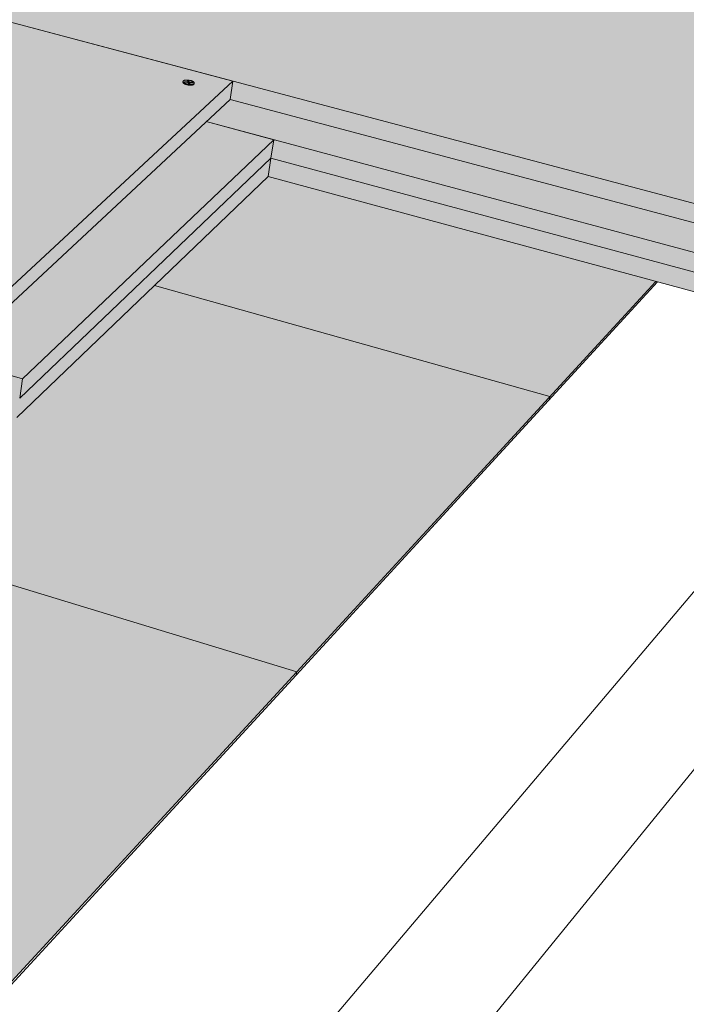
# Model space of a CAD drawing. Units: metres. Extents: x 0 to 8507, y -1304 to 4372.
# Drawn here: x 7842 to 7947, y -483 to -328 of the extents above; entities that cross this region are included whole.
import ezdxf

# ---------------------------------------------------------------- set-up
doc = ezdxf.new("R2010")
doc.units = ezdxf.units.M
for name, color, linetype in [('Rigips Befestigungen', 8, 'Continuous'), ('Rigips Dämmung', 3, 'Continuous'), ('Rigips Schraffur 4', 8, 'Continuous')]:
    doc.layers.add(name, color=color, linetype=linetype)
for name, color, linetype, true_color in [('Rigips Schr Dämmung FH', 7, 'Continuous', 0xeddf9e), ('Rigips Schr RB FH', 7, 'Continuous', 0xdedede), ('Rigips Schr Rigidur PS', 7, 'Continuous', 0xf7df7d)]:
    doc.layers.add(name, color=color, linetype=linetype, true_color=true_color)

msp = doc.modelspace()

# ---------------------------------------------------------------- hatches: boundary and pattern name
at = {"layer": 'Rigips Schr Dämmung FH'}
h = msp.add_hatch(color=256, dxfattribs=at)
h.dxf.hatch_style = 1
h.paths.add_polyline_path([(7881.5, -350.09), (7881.05, -352.98), (7979.58, -379.68), (7980.14, -376.69)])
h.paths.add_polyline_path([(7686.38, -342.66), (7686.11, -345.53), (7841.46, -390.97), (7841.9, -387.94)])
h.paths.add_polyline_path([(7881.05, -352.98), (7881.5, -350.09), (7841.9, -387.94), (7841.46, -390.97)])
h.paths.add_polyline_path([(7686.11, -345.53), (7686.38, -342.66), (7635.56, -379.59), (7635.31, -382.59)])
h.paths.add_polyline_path([(7495.87, -335.41), (7495.76, -338.25), (7635.31, -382.59), (7635.56, -379.59)])
at = {"layer": 'Rigips Schr RB FH', "true_color": 0xa6a6a6}
h = msp.add_hatch(color=253, dxfattribs=at)
h.dxf.hatch_style = 1
h.paths.add_polyline_path([(7465.46, -356.08), (7434.31, -374.42), (7201.01, -293.3), (7105.03, -259.93), (7067.34, -273.97), (7614.86, -474.31), (7615.41, -474.37), (7615.92, -474.4), (7616.45, -474.46), (7617.48, -474.49), (7618.07, -474.6), (7618.59, -474.69), (7619.11, -474.75), (7619.63, -474.8), (7620.15, -474.83), (7620.66, -474.84), (7621.17, -474.83), (7621.68, -474.81), (7622.18, -474.76), (7622.67, -474.7), (7623.15, -474.63), (7623.63, -474.53), (7624.11, -474.42), (7624.57, -474.29), (7625.03, -474.14), (7625.47, -473.98), (7625.91, -473.79), (7626.34, -473.59), (7626.76, -473.38), (7627.16, -473.15), (7627.56, -472.9), (7627.94, -472.64), (7628.32, -472.36), (7628.68, -472.06), (7629.02, -471.75), (7629.36, -471.43), (7629.68, -471.09), (7629.99, -470.73), (7630.28, -470.37), (7630.56, -469.98), (7630.82, -469.59), (7631.07, -469.18), (7631.3, -468.76), (7631.52, -468.33), (7631.72, -467.89), (7631.91, -467.44), (7632.08, -466.97), (7632.23, -466.5), (7632.37, -466.02), (7632.49, -465.53), (7632.59, -465.03), (7632.68, -464.52), (7632.74, -464.04), (7626.2, -469.4), (7625.59, -469.83), (7624.87, -470.25), (7624.11, -470.6), (7623.31, -470.89), (7622.48, -471.11), (7621.62, -471.26), (7620.73, -471.34), (7619.82, -471.35), (7618.9, -471.29), (7617.97, -471.16), (7617.03, -470.97), (7616.09, -470.7), (7615.07, -470.34), (7614.02, -469.91), (7613.25, -469.53), (7612.73, -469.26), (7612.23, -468.97), (7611.73, -468.67), (7611.23, -468.35), (7610.74, -468.02), (7610.26, -467.67), (7609.78, -467.31), (7609.32, -466.93), (7608.86, -466.54), (7608.41, -466.14), (7607.97, -465.72), (7607.54, -465.3), (7607.12, -464.86), (7606.72, -464.41), (7606.32, -463.95), (7605.94, -463.48), (7605.57, -463), (7605.21, -462.51), (7604.87, -462.01), (7604.54, -461.51), (7604.22, -461), (7603.92, -460.48), (7603.63, -459.95), (7603.36, -459.42), (7603.1, -458.89), (7602.86, -458.35), (7602.52, -457.54), (7602.14, -456.44), (7601.82, -455.34), (7601.58, -454.24), (7601.4, -453.14), (7601.3, -452.06), (7601.26, -450.99), (7601.3, -449.93), (7601.41, -448.91), (7601.59, -447.91), (7601.84, -446.95), (7602.16, -446.02), (7602.55, -445.14), (7603.01, -444.31), (7603.53, -443.53), (7604.11, -442.8), (7604.75, -442.13), (7605.45, -441.52), (7605.63, -441.39), (7640.78, -414.33)])
h.paths.add_polyline_path([(7495.76, -338.25), (7465.46, -356.08), (7640.78, -414.33), (7666.48, -394.55), (7667.01, -394.19), (7667.59, -393.85), (7668.2, -393.54), (7668.82, -393.26), (7669.47, -393.03), (7670.14, -392.83), (7670.83, -392.67), (7671.53, -392.55), (7672.17, -392.47), (7672.75, -392.43), (7673.34, -392.42), (7673.93, -392.43), (7674.53, -392.46), (7675.13, -392.52), (7675.74, -392.61), (7676.35, -392.72), (7676.95, -392.86), (7677.56, -393.02), (7678.17, -393.2), (7678.77, -393.41), (7679.32, -393.63), (7680.01, -393.92), (7680.76, -394.28), (7681.5, -394.66), (7682.23, -395.08), (7682.94, -395.52), (7683.65, -396), (7684.33, -396.5), (7685.01, -397.03), (7685.66, -397.58), (7686.3, -398.16), (7686.92, -398.77), (7687.51, -399.39), (7688.08, -400.04), (7688.63, -400.7), (7689.15, -401.39), (7689.65, -402.09), (7690.12, -402.81), (7690.56, -403.54), (7690.98, -404.28), (7691.36, -405.04), (7691.71, -405.8), (7692.03, -406.58), (7692.32, -407.35), (7692.58, -408.14), (7692.8, -408.92), (7692.99, -409.71), (7693.15, -410.5), (7693.27, -411.29), (7693.36, -412.07), (7693.41, -412.85), (7693.43, -413.62), (7693.41, -414.38), (7693.36, -415.13), (7693.27, -415.87), (7693.15, -416.6), (7692.99, -417.31), (7692.81, -418.01), (7692.58, -418.69), (7692.33, -419.36), (7692.04, -420), (7691.72, -420.62), (7691.37, -421.22), (7690.99, -421.79), (7690.58, -422.34), (7690.14, -422.87), (7689.67, -423.37), (7689.18, -423.84), (7688.79, -424.17), (7683.51, -428.53), (7840.02, -480.53), (7885.55, -431.05), (7662.09, -363.05), (7635.31, -382.59)])
h.paths.add_polyline_path([(7686.11, -345.53), (7662.09, -363.05), (7885.55, -431.05), (7925.45, -387.67), (7863.12, -370.18), (7841.46, -390.97)])
h.paths.add_polyline_path([(7942.14, -369.53), (7881.05, -352.98), (7863.12, -370.18), (7925.45, -387.67)])
at = {"layer": 'Rigips Schr RB FH', "true_color": 0xbfbfbf}
h = msp.add_hatch(color=9, dxfattribs=at)
h.dxf.hatch_style = 1
h.paths.add_polyline_path([(7493.24, -323.69), (7493.13, -326.51), (7632.03, -369.86), (7632.27, -366.87)])
h.paths.add_polyline_path([(7682.6, -333.81), (7682.87, -330.96), (7632.27, -366.87), (7632.03, -369.86)])
h.paths.add_polyline_path([(7682.87, -330.96), (7682.6, -333.81), (7835.47, -377.75), (7835.9, -374.73)])
h.paths.add_polyline_path([(7875.06, -340.83), (7875.5, -337.96), (7835.9, -374.73), (7835.47, -377.75)])
h.paths.add_polyline_path([(7875.5, -337.96), (7875.06, -340.83), (7983.98, -369.85), (7984.53, -366.87)])
h.paths.add_polyline_path([(7881.95, -347.19), (7881.5, -350.09), (7980.14, -376.69), (7980.69, -373.69)])
h.paths.add_polyline_path([(7881.5, -350.09), (7881.95, -347.19), (7842.34, -384.9), (7841.9, -387.94)])
h.paths.add_polyline_path([(7686.66, -339.8), (7686.38, -342.66), (7841.9, -387.94), (7842.34, -384.9)])
h.paths.add_polyline_path([(7686.38, -342.66), (7686.66, -339.8), (7635.8, -376.58), (7635.56, -379.59)])
h.paths.add_polyline_path([(7495.98, -332.57), (7495.87, -335.41), (7635.56, -379.59), (7635.8, -376.58)])
at = {"layer": 'Rigips Schr Rigidur PS'}
h = msp.add_hatch(color=256, dxfattribs=at)
h.dxf.hatch_style = 1
h.paths.add_polyline_path([(7265.92, -253.1), (7200.73, -280.12), (7432.13, -358.72), (7493.24, -323.69)])
h.paths.add_polyline_path([(7177.32, -225.59), (7111.4, -249.78), (7200.73, -280.12), (7265.92, -253.1)])
h.paths.add_polyline_path([(7237.39, -203.53), (7177.32, -225.59), (7265.92, -253.1), (7373.02, -286.36), (7430.39, -258.74)])
h.paths.add_polyline_path([(7325.03, -228.6), (7378.86, -206.29), (7292.37, -183.35), (7237.39, -203.53)])
h.paths.add_polyline_path([(7481.76, -233.57), (7529.05, -210.82), (7342.86, -164.82), (7292.37, -183.35)])
h.paths.add_polyline_path([(7378.86, -206.29), (7325.03, -228.6), (7430.39, -258.74), (7547.91, -292.36), (7597.12, -264.15)])
h.paths.add_polyline_path([(7430.39, -258.74), (7373.02, -286.36), (7493.24, -323.69), (7632.27, -366.87), (7682.87, -330.96)])
h.paths.add_polyline_path([(7597.12, -264.15), (7547.91, -292.36), (7682.87, -330.96), (7835.9, -374.73), (7875.5, -337.96)])
h.paths.add_polyline_path([(7727.34, -298.68), (7768.01, -269.85), (7529.05, -210.82), (7481.76, -233.57)])
h.paths.add_polyline_path([(7768.01, -269.85), (7727.34, -298.68), (7875.5, -337.96), (7984.53, -366.87), (8015.32, -330.96)])
h = msp.add_hatch(color=256, dxfattribs=at)
h.dxf.hatch_style = 1
h.paths.add_polyline_path([(7682.6, -333.81), (7677.8, -337.23), (7842.34, -384.9), (7881.95, -347.19), (7871.31, -344.34), (7835.47, -377.75)])
h.paths.add_polyline_path([(7875.06, -340.83), (7871.31, -344.34), (7980.69, -373.69), (7983.98, -369.85)])

# ---------------------------------------------------------------- linework, layer by layer
at = {"color": 0, "linetype": 'Continuous', "lineweight": 0, "extrusion": (-3.60822e-16, 0.930887, 0.365307)}
for p, q in [((7597.12, -264.15), (7875.5, -337.96)), ((7984.53, -366.87), (7727.34, -298.68)), ((8023.8, -328.97), (7248.06, -1245.8)), ((8023.8, -328.97), (7248.06, -1245.8)), ((7842.34, -384.9), (7677.8, -337.23)), ((7875.5, -337.96), (7835.9, -374.73)), ((7875.06, -340.83), (7875.5, -337.96)), ((7835.47, -377.75), (7875.06, -340.83)), ((7875.06, -340.83), (7983.98, -369.85)), ((7871.31, -344.34), (7881.95, -347.19)), ((7980.69, -373.69), (7871.31, -344.34)), ((7881.95, -347.19), (7842.34, -384.9)), ((7881.5, -350.09), (7881.95, -347.19)), ((7881.5, -350.09), (7841.9, -387.94)), ((7841.9, -387.94), (7881.5, -350.09)), ((7881.05, -352.98), (7881.5, -350.09)), ((7881.5, -350.09), (7980.14, -376.69)), ((7980.14, -376.69), (7881.5, -350.09)), ((8017.49, -361.17), (7250.88, -1304.06)), ((8017.49, -361.17), (7250.88, -1304.06)), ((7841.9, -387.94), (7842.34, -384.9))]:
    msp.add_line(p, q, dxfattribs=at)
at = {"layer": 'Rigips Befestigungen', "linetype": 'Continuous', "lineweight": 0, "extrusion": (-3.60822e-16, 0.930887, 0.365307)}
for p, q in [((7867.62, -338.1), (7867.63, -338)), ((7867.89, -338.14), (7867.85, -338.05)), ((7867.85, -338.05), (7868.29, -338.08)), ((7868.33, -338.17), (7867.89, -338.14)), ((7868.29, -338.08), (7868.28, -338.17)), ((7868.38, -338.05), (7868.32, -337.88)), ((7868.32, -337.88), (7868.54, -337.9)), ((7868.5, -338.02), (7868.37, -338.01)), ((7868.38, -338.05), (7868.39, -338.17)), ((7868.54, -338.4), (7868.46, -338.22)), ((7868.54, -337.9), (7868.5, -338.02)), ((7868.56, -338.17), (7868.5, -338.02)), ((7868.54, -337.9), (7868.6, -338.06)), ((7868.6, -338.06), (7868.56, -338.17)), ((7868.68, -338.22), (7868.63, -338.33)), ((7868.68, -338.23), (7868.64, -338.35)), ((7868.66, -338.4), (7868.64, -338.35)), ((7868.68, -338.23), (7868.76, -338.41)), ((7868.73, -338.11), (7868.72, -338.2)), ((7868.73, -338.11), (7869.17, -338.14)), ((7869.21, -338.22), (7868.77, -338.2)), ((7869.17, -338.14), (7869.14, -338.22)), ((7869.17, -338.14), (7869.21, -338.22)), ((7869.41, -338.37), (7869.42, -338.28)), ((7868.76, -338.41), (7868.54, -338.4))]:
    msp.add_line(p, q, dxfattribs=at)
at = {"layer": 'Rigips Befestigungen', "linetype": 'Continuous', "lineweight": 0}
for points in [[(7867.62, -338.1), (7867.62, -338.11), (7867.62, -338.12), (7867.62, -338.13), (7867.62, -338.14), (7867.62, -338.16), (7867.63, -338.17), (7867.63, -338.18), (7867.64, -338.19), (7867.64, -338.2), (7867.65, -338.21), (7867.66, -338.23), (7867.67, -338.24), (7867.68, -338.25), (7867.69, -338.26), (7867.7, -338.27), (7867.72, -338.28), (7867.73, -338.3), (7867.74, -338.31), (7867.76, -338.32), (7867.78, -338.33), (7867.79, -338.34), (7867.81, -338.35), (7867.83, -338.36), (7867.85, -338.38), (7867.87, -338.39), (7867.89, -338.4), (7867.91, -338.41), (7867.93, -338.42), (7867.96, -338.43), (7867.98, -338.44), (7868.01, -338.45), (7868.03, -338.46), (7868.06, -338.47), (7868.08, -338.47), (7868.11, -338.48), (7868.13, -338.49), (7868.16, -338.5), (7868.19, -338.51), (7868.22, -338.51), (7868.24, -338.52), (7868.27, -338.53), (7868.3, -338.54), (7868.33, -338.54), (7868.36, -338.55), (7868.39, -338.55), (7868.42, -338.56), (7868.45, -338.56), (7868.48, -338.57), (7868.51, -338.57), (7868.54, -338.58), (7868.57, -338.58), (7868.59, -338.58), (7868.62, -338.58), (7868.65, -338.59), (7868.68, -338.59), (7868.71, -338.59), (7868.74, -338.59), (7868.77, -338.59), (7868.8, -338.59), (7868.83, -338.59), (7868.85, -338.59), (7868.88, -338.59), (7868.91, -338.59), (7868.93, -338.59), (7868.96, -338.59), (7868.98, -338.58), (7869.01, -338.58), (7869.03, -338.58), (7869.06, -338.57), (7869.08, -338.57), (7869.1, -338.57), (7869.12, -338.56), (7869.15, -338.56), (7869.17, -338.55), (7869.19, -338.55), (7869.21, -338.54), (7869.22, -338.53), (7869.24, -338.53), (7869.26, -338.52), (7869.27, -338.51), (7869.29, -338.5), (7869.3, -338.5), (7869.32, -338.49), (7869.33, -338.48), (7869.34, -338.47), (7869.35, -338.46), (7869.36, -338.45), (7869.37, -338.44), (7869.38, -338.43), (7869.39, -338.42), (7869.39, -338.41), (7869.4, -338.4), (7869.4, -338.39), (7869.4, -338.38), (7869.41, -338.37)], [(7868.29, -338.08), (7868.29, -338.08), (7868.3, -338.08), (7868.3, -338.08), (7868.3, -338.08), (7868.3, -338.08), (7868.3, -338.08), (7868.3, -338.08), (7868.31, -338.08), (7868.31, -338.08), (7868.31, -338.08), (7868.31, -338.08), (7868.31, -338.08), (7868.31, -338.08), (7868.32, -338.08), (7868.32, -338.08), (7868.32, -338.08), (7868.32, -338.08), (7868.32, -338.08), (7868.32, -338.08), (7868.33, -338.08), (7868.33, -338.08), (7868.33, -338.08), (7868.33, -338.08), (7868.33, -338.08), (7868.33, -338.08), (7868.34, -338.08), (7868.34, -338.08), (7868.34, -338.08), (7868.34, -338.08), (7868.34, -338.08), (7868.34, -338.08), (7868.34, -338.08), (7868.35, -338.08), (7868.35, -338.08), (7868.35, -338.08), (7868.35, -338.08), (7868.35, -338.08), (7868.35, -338.08), (7868.35, -338.08), (7868.35, -338.08), (7868.36, -338.08), (7868.36, -338.08), (7868.36, -338.08), (7868.36, -338.08), (7868.36, -338.07), (7868.36, -338.07), (7868.36, -338.07), (7868.36, -338.07), (7868.36, -338.07), (7868.37, -338.07), (7868.37, -338.07), (7868.37, -338.07), (7868.37, -338.07), (7868.37, -338.07), (7868.37, -338.07), (7868.37, -338.07), (7868.37, -338.07), (7868.37, -338.07), (7868.37, -338.07), (7868.37, -338.07), (7868.37, -338.07), (7868.38, -338.07), (7868.38, -338.07), (7868.38, -338.07), (7868.38, -338.07), (7868.38, -338.06), (7868.38, -338.06), (7868.38, -338.06), (7868.38, -338.06), (7868.38, -338.06), (7868.38, -338.06), (7868.38, -338.06), (7868.38, -338.06), (7868.38, -338.06), (7868.38, -338.06), (7868.38, -338.06), (7868.38, -338.06), (7868.38, -338.06), (7868.38, -338.06), (7868.38, -338.06), (7868.38, -338.06), (7868.38, -338.05), (7868.38, -338.05), (7868.38, -338.05), (7868.38, -338.05), (7868.38, -338.05), (7868.38, -338.05), (7868.38, -338.05), (7868.38, -338.05), (7868.38, -338.05), (7868.38, -338.05), (7868.38, -338.05), (7868.38, -338.05), (7868.38, -338.05), (7868.38, -338.05)], [(7868.46, -338.22), (7868.46, -338.22), (7868.46, -338.22), (7868.45, -338.22), (7868.45, -338.22), (7868.45, -338.22), (7868.45, -338.22), (7868.45, -338.22), (7868.45, -338.21), (7868.45, -338.21), (7868.45, -338.21), (7868.45, -338.21), (7868.45, -338.21), (7868.45, -338.21), (7868.45, -338.21), (7868.45, -338.21), (7868.45, -338.21), (7868.45, -338.21), (7868.45, -338.21), (7868.44, -338.21), (7868.44, -338.21), (7868.44, -338.2), (7868.44, -338.2), (7868.44, -338.2), (7868.44, -338.2), (7868.44, -338.2), (7868.44, -338.2), (7868.44, -338.2), (7868.44, -338.2), (7868.43, -338.2), (7868.43, -338.2), (7868.43, -338.2), (7868.43, -338.2), (7868.43, -338.2), (7868.43, -338.2), (7868.43, -338.2), (7868.43, -338.19), (7868.42, -338.19), (7868.42, -338.19), (7868.42, -338.19), (7868.42, -338.19), (7868.42, -338.19), (7868.42, -338.19), (7868.42, -338.19), (7868.41, -338.19), (7868.41, -338.19), (7868.41, -338.19), (7868.41, -338.19), (7868.41, -338.19), (7868.41, -338.19), (7868.41, -338.19), (7868.4, -338.19), (7868.4, -338.18), (7868.4, -338.18), (7868.4, -338.18), (7868.4, -338.18), (7868.4, -338.18), (7868.39, -338.18), (7868.39, -338.18), (7868.39, -338.18), (7868.39, -338.18), (7868.39, -338.18), (7868.39, -338.18), (7868.38, -338.18), (7868.38, -338.18), (7868.38, -338.18), (7868.38, -338.18), (7868.38, -338.18), (7868.38, -338.18), (7868.37, -338.18), (7868.37, -338.18), (7868.37, -338.18), (7868.37, -338.18), (7868.37, -338.17), (7868.36, -338.17), (7868.36, -338.17), (7868.36, -338.17), (7868.36, -338.17), (7868.36, -338.17), (7868.36, -338.17), (7868.35, -338.17), (7868.35, -338.17), (7868.35, -338.17), (7868.35, -338.17), (7868.35, -338.17), (7868.34, -338.17), (7868.34, -338.17), (7868.34, -338.17), (7868.34, -338.17), (7868.34, -338.17), (7868.33, -338.17), (7868.33, -338.17), (7868.33, -338.17), (7868.33, -338.17), (7868.33, -338.17), (7868.33, -338.17)], [(7868.39, -338.17), (7868.39, -338.17), (7868.39, -338.17), (7868.39, -338.17), (7868.39, -338.17), (7868.39, -338.17), (7868.39, -338.17), (7868.39, -338.17), (7868.39, -338.17), (7868.39, -338.17), (7868.39, -338.17), (7868.39, -338.17), (7868.39, -338.17), (7868.39, -338.17), (7868.39, -338.17), (7868.39, -338.17), (7868.39, -338.17), (7868.39, -338.17), (7868.39, -338.17), (7868.39, -338.17), (7868.39, -338.17), (7868.39, -338.17), (7868.39, -338.17), (7868.39, -338.17), (7868.39, -338.17), (7868.39, -338.17), (7868.39, -338.17), (7868.39, -338.17), (7868.39, -338.17), (7868.39, -338.17), (7868.39, -338.17), (7868.39, -338.17), (7868.39, -338.17), (7868.39, -338.17), (7868.39, -338.17), (7868.39, -338.17), (7868.39, -338.17), (7868.39, -338.17), (7868.39, -338.17), (7868.39, -338.17), (7868.39, -338.17), (7868.39, -338.17), (7868.39, -338.17), (7868.39, -338.17), (7868.39, -338.17), (7868.39, -338.17), (7868.39, -338.17), (7868.39, -338.17), (7868.39, -338.17), (7868.39, -338.17), (7868.39, -338.18), (7868.39, -338.18), (7868.39, -338.18), (7868.39, -338.18), (7868.39, -338.18), (7868.39, -338.18), (7868.39, -338.18), (7868.39, -338.18), (7868.39, -338.18), (7868.39, -338.18), (7868.39, -338.18), (7868.39, -338.18), (7868.39, -338.18), (7868.39, -338.18), (7868.39, -338.18), (7868.39, -338.18), (7868.39, -338.18), (7868.39, -338.18), (7868.39, -338.18), (7868.39, -338.18), (7868.39, -338.18), (7868.39, -338.18), (7868.39, -338.18), (7868.39, -338.18), (7868.39, -338.18), (7868.39, -338.18), (7868.39, -338.18), (7868.39, -338.18), (7868.39, -338.18), (7868.39, -338.18), (7868.39, -338.18), (7868.39, -338.18), (7868.39, -338.18), (7868.39, -338.18), (7868.39, -338.18), (7868.39, -338.18), (7868.39, -338.18), (7868.39, -338.18), (7868.39, -338.18), (7868.39, -338.18), (7868.39, -338.18), (7868.39, -338.18), (7868.39, -338.18), (7868.39, -338.18), (7868.39, -338.18), (7868.39, -338.18)], [(7868.67, -338.23), (7868.67, -338.23), (7868.67, -338.23), (7868.67, -338.23), (7868.67, -338.23), (7868.66, -338.23), (7868.66, -338.23), (7868.66, -338.23), (7868.66, -338.22), (7868.66, -338.22), (7868.66, -338.22), (7868.65, -338.22), (7868.65, -338.22), (7868.65, -338.22), (7868.65, -338.22), (7868.65, -338.22), (7868.65, -338.22), (7868.64, -338.22), (7868.64, -338.22), (7868.64, -338.22), (7868.64, -338.22), (7868.64, -338.22), (7868.64, -338.22), (7868.63, -338.22), (7868.63, -338.22), (7868.63, -338.22), (7868.63, -338.22), (7868.63, -338.22), (7868.63, -338.22), (7868.62, -338.21), (7868.62, -338.21), (7868.62, -338.21), (7868.62, -338.21), (7868.62, -338.21), (7868.62, -338.21), (7868.62, -338.21), (7868.61, -338.21), (7868.61, -338.21), (7868.61, -338.21), (7868.61, -338.21), (7868.61, -338.21), (7868.61, -338.21), (7868.61, -338.21), (7868.6, -338.21), (7868.6, -338.21), (7868.6, -338.21), (7868.6, -338.2), (7868.6, -338.2), (7868.6, -338.2), (7868.6, -338.2), (7868.6, -338.2), (7868.59, -338.2), (7868.59, -338.2), (7868.59, -338.2), (7868.59, -338.2), (7868.59, -338.2), (7868.59, -338.2), (7868.59, -338.2), (7868.59, -338.2), (7868.59, -338.2), (7868.58, -338.2), (7868.58, -338.19), (7868.58, -338.19), (7868.58, -338.19), (7868.58, -338.19), (7868.58, -338.19), (7868.58, -338.19), (7868.58, -338.19), (7868.58, -338.19), (7868.58, -338.19), (7868.58, -338.19), (7868.57, -338.19), (7868.57, -338.19), (7868.57, -338.19), (7868.57, -338.19), (7868.57, -338.18), (7868.57, -338.18), (7868.57, -338.18), (7868.57, -338.18), (7868.57, -338.18), (7868.57, -338.18), (7868.57, -338.18), (7868.57, -338.18), (7868.57, -338.18), (7868.57, -338.18), (7868.56, -338.18), (7868.56, -338.18), (7868.56, -338.18), (7868.56, -338.18), (7868.56, -338.17), (7868.56, -338.17), (7868.56, -338.17), (7868.56, -338.17), (7868.56, -338.17), (7868.56, -338.17), (7868.56, -338.17)], [(7868.6, -338.06), (7868.6, -338.06), (7868.6, -338.06), (7868.6, -338.06), (7868.6, -338.06), (7868.6, -338.06), (7868.6, -338.06), (7868.6, -338.06), (7868.61, -338.06), (7868.61, -338.06), (7868.61, -338.06), (7868.61, -338.07), (7868.61, -338.07), (7868.61, -338.07), (7868.61, -338.07), (7868.61, -338.07), (7868.61, -338.07), (7868.61, -338.07), (7868.61, -338.07), (7868.61, -338.07), (7868.61, -338.07), (7868.61, -338.07), (7868.62, -338.07), (7868.62, -338.07), (7868.62, -338.07), (7868.62, -338.08), (7868.62, -338.08), (7868.62, -338.08), (7868.62, -338.08), (7868.62, -338.08), (7868.62, -338.08), (7868.63, -338.08), (7868.63, -338.08), (7868.63, -338.08), (7868.63, -338.08), (7868.63, -338.08), (7868.63, -338.08), (7868.63, -338.08), (7868.63, -338.08), (7868.63, -338.09), (7868.64, -338.09), (7868.64, -338.09), (7868.64, -338.09), (7868.64, -338.09), (7868.64, -338.09), (7868.64, -338.09), (7868.65, -338.09), (7868.65, -338.09), (7868.65, -338.09), (7868.65, -338.09), (7868.65, -338.09), (7868.65, -338.09), (7868.65, -338.09), (7868.66, -338.09), (7868.66, -338.09), (7868.66, -338.1), (7868.66, -338.1), (7868.66, -338.1), (7868.66, -338.1), (7868.67, -338.1), (7868.67, -338.1), (7868.67, -338.1), (7868.67, -338.1), (7868.67, -338.1), (7868.67, -338.1), (7868.68, -338.1), (7868.68, -338.1), (7868.68, -338.1), (7868.68, -338.1), (7868.68, -338.1), (7868.69, -338.1), (7868.69, -338.1), (7868.69, -338.1), (7868.69, -338.1), (7868.69, -338.1), (7868.69, -338.1), (7868.7, -338.1), (7868.7, -338.11), (7868.7, -338.11), (7868.7, -338.11), (7868.7, -338.11), (7868.71, -338.11), (7868.71, -338.11), (7868.71, -338.11), (7868.71, -338.11), (7868.71, -338.11), (7868.72, -338.11), (7868.72, -338.11), (7868.72, -338.11), (7868.72, -338.11), (7868.72, -338.11), (7868.72, -338.11), (7868.73, -338.11), (7868.73, -338.11), (7868.73, -338.11), (7868.73, -338.11)], [(7868.64, -338.35), (7868.64, -338.35), (7868.63, -338.35), (7868.63, -338.35), (7868.63, -338.35), (7868.63, -338.35), (7868.63, -338.35), (7868.63, -338.35), (7868.63, -338.35), (7868.63, -338.35), (7868.63, -338.35), (7868.63, -338.35), (7868.63, -338.35), (7868.63, -338.35), (7868.63, -338.35), (7868.63, -338.35), (7868.63, -338.35), (7868.63, -338.34), (7868.63, -338.34), (7868.63, -338.34), (7868.63, -338.34), (7868.63, -338.34), (7868.63, -338.34), (7868.63, -338.34), (7868.63, -338.34), (7868.63, -338.34), (7868.63, -338.34), (7868.63, -338.34), (7868.63, -338.34), (7868.63, -338.34), (7868.63, -338.34), (7868.63, -338.34), (7868.63, -338.34), (7868.63, -338.34), (7868.63, -338.34), (7868.63, -338.34), (7868.63, -338.34), (7868.63, -338.34), (7868.63, -338.34), (7868.63, -338.34), (7868.63, -338.34), (7868.63, -338.34), (7868.63, -338.34), (7868.63, -338.34), (7868.63, -338.34), (7868.63, -338.34), (7868.63, -338.34), (7868.63, -338.34), (7868.63, -338.34), (7868.63, -338.34), (7868.63, -338.34), (7868.63, -338.34), (7868.63, -338.34), (7868.63, -338.34), (7868.63, -338.34), (7868.63, -338.34), (7868.63, -338.34), (7868.63, -338.34), (7868.63, -338.34), (7868.63, -338.34), (7868.63, -338.34), (7868.63, -338.34), (7868.63, -338.34), (7868.63, -338.34), (7868.63, -338.34), (7868.63, -338.34), (7868.63, -338.34), (7868.63, -338.34), (7868.63, -338.34), (7868.63, -338.34), (7868.63, -338.34), (7868.63, -338.34), (7868.63, -338.34), (7868.63, -338.34), (7868.63, -338.34), (7868.63, -338.34), (7868.63, -338.34), (7868.63, -338.33), (7868.63, -338.33), (7868.63, -338.33), (7868.63, -338.33), (7868.63, -338.33), (7868.63, -338.33), (7868.63, -338.33), (7868.63, -338.33), (7868.63, -338.33), (7868.63, -338.33), (7868.63, -338.33), (7868.63, -338.33), (7868.63, -338.33), (7868.63, -338.33), (7868.63, -338.33), (7868.63, -338.33), (7868.63, -338.33), (7868.63, -338.33), (7868.63, -338.33)], [(7868.77, -338.2), (7868.76, -338.2), (7868.76, -338.2), (7868.76, -338.2), (7868.76, -338.2), (7868.76, -338.2), (7868.76, -338.2), (7868.75, -338.2), (7868.75, -338.2), (7868.75, -338.2), (7868.75, -338.2), (7868.75, -338.2), (7868.74, -338.2), (7868.74, -338.2), (7868.74, -338.2), (7868.74, -338.2), (7868.74, -338.2), (7868.74, -338.2), (7868.73, -338.2), (7868.73, -338.2), (7868.73, -338.2), (7868.73, -338.2), (7868.73, -338.2), (7868.73, -338.2), (7868.73, -338.2), (7868.72, -338.2), (7868.72, -338.2), (7868.72, -338.2), (7868.72, -338.2), (7868.72, -338.2), (7868.72, -338.2), (7868.71, -338.2), (7868.71, -338.2), (7868.71, -338.2), (7868.71, -338.2), (7868.71, -338.2), (7868.71, -338.2), (7868.71, -338.2), (7868.71, -338.2), (7868.7, -338.2), (7868.7, -338.2), (7868.7, -338.2), (7868.7, -338.2), (7868.7, -338.2), (7868.7, -338.2), (7868.7, -338.2), (7868.7, -338.2), (7868.69, -338.2), (7868.69, -338.21), (7868.69, -338.21), (7868.69, -338.21), (7868.69, -338.21), (7868.69, -338.21), (7868.69, -338.21), (7868.69, -338.21), (7868.69, -338.21), (7868.69, -338.21), (7868.69, -338.21), (7868.68, -338.21), (7868.68, -338.21), (7868.68, -338.21), (7868.68, -338.21), (7868.68, -338.21), (7868.68, -338.21), (7868.68, -338.21), (7868.68, -338.21), (7868.68, -338.21), (7868.68, -338.22), (7868.68, -338.22), (7868.68, -338.22), (7868.68, -338.22), (7868.68, -338.22), (7868.68, -338.22), (7868.68, -338.22), (7868.68, -338.22), (7868.68, -338.22), (7868.68, -338.22), (7868.67, -338.22), (7868.67, -338.22), (7868.67, -338.22), (7868.67, -338.22), (7868.67, -338.22), (7868.67, -338.22), (7868.67, -338.23), (7868.67, -338.23), (7868.67, -338.23), (7868.67, -338.23), (7868.67, -338.23), (7868.67, -338.23), (7868.67, -338.23), (7868.67, -338.23), (7868.67, -338.23), (7868.68, -338.23), (7868.68, -338.23), (7868.68, -338.23), (7868.68, -338.23)]]:
    msp.add_lwpolyline(points, dxfattribs=at)
msp.add_lwpolyline([(7868.22, -338.42), (7868.17, -338.4), (7868.12, -338.38), (7868.06, -338.37), (7868.01, -338.35), (7867.97, -338.33), (7867.92, -338.31), (7867.88, -338.29), (7867.84, -338.27), (7867.8, -338.24), (7867.77, -338.22), (7867.74, -338.2), (7867.71, -338.17), (7867.69, -338.15), (7867.67, -338.13), (7867.66, -338.1), (7867.64, -338.08), (7867.64, -338.06), (7867.63, -338.03), (7867.63, -338.01), (7867.64, -337.99), (7867.64, -337.97), (7867.65, -337.95), (7867.67, -337.93), (7867.69, -337.91), (7867.71, -337.89), (7867.74, -337.88), (7867.77, -337.86), (7867.8, -337.85), (7867.84, -337.83), (7867.88, -337.82), (7867.92, -337.81), (7867.96, -337.8), (7868.01, -337.8), (7868.06, -337.79), (7868.11, -337.79), (7868.16, -337.78), (7868.22, -337.78), (7868.28, -337.78), (7868.33, -337.78), (7868.39, -337.79), (7868.45, -337.79), (7868.51, -337.8), (7868.57, -337.81), (7868.63, -337.82), (7868.69, -337.83), (7868.74, -337.84), (7868.8, -337.85), (7868.86, -337.87), (7868.91, -337.88), (7868.96, -337.9), (7869.01, -337.92), (7869.06, -337.94), (7869.11, -337.96), (7869.15, -337.98), (7869.19, -338), (7869.23, -338.02), (7869.27, -338.05), (7869.3, -338.07), (7869.33, -338.09), (7869.35, -338.12), (7869.37, -338.14), (7869.39, -338.16), (7869.4, -338.19), (7869.41, -338.21), (7869.42, -338.23), (7869.42, -338.26), (7869.42, -338.28), (7869.41, -338.3), (7869.4, -338.32), (7869.39, -338.34), (7869.37, -338.36), (7869.35, -338.38), (7869.33, -338.39), (7869.3, -338.41), (7869.27, -338.42), (7869.23, -338.44), (7869.2, -338.45), (7869.16, -338.46), (7869.11, -338.47), (7869.07, -338.48), (7869.02, -338.49), (7868.97, -338.49), (7868.91, -338.49), (7868.86, -338.5), (7868.81, -338.5), (7868.75, -338.49), (7868.69, -338.49), (7868.63, -338.49), (7868.57, -338.48), (7868.51, -338.47), (7868.45, -338.47), (7868.4, -338.46), (7868.34, -338.44), (7868.28, -338.43)], close=True, dxfattribs=at)
at = {"layer": 'Rigips Dämmung', "linetype": 'Continuous', "lineweight": 0, "extrusion": (-3.60822e-16, 0.930887, 0.365307)}
for p, q in [((7841.46, -390.97), (7881.05, -352.98)), ((7881.05, -352.98), (7979.58, -379.68))]:
    msp.add_line(p, q, dxfattribs=at)
at = {"layer": 'Rigips Schraffur 4', "linetype": 'Continuous', "lineweight": 0, "extrusion": (-3.60822e-16, 0.930887, 0.365307)}
for p, q in [((7885.55, -431.05), (7662.09, -363.05)), ((7885.55, -431.05), (7662.09, -363.05)), ((7925.45, -387.67), (7863.12, -370.18)), ((7942.43, -369.61), (7885.46, -431.58)), ((7885.55, -431.05), (7942.14, -369.53)), ((7925.45, -387.67), (7925.36, -388.18)), ((7840.02, -480.53), (7885.55, -431.05)), ((7885.55, -431.05), (7885.46, -431.58)), ((7885.46, -431.58), (7885.55, -431.05)), ((7885.46, -431.58), (7839.94, -481.09))]:
    msp.add_line(p, q, dxfattribs=at)

doc.saveas('drawing.dxf')
